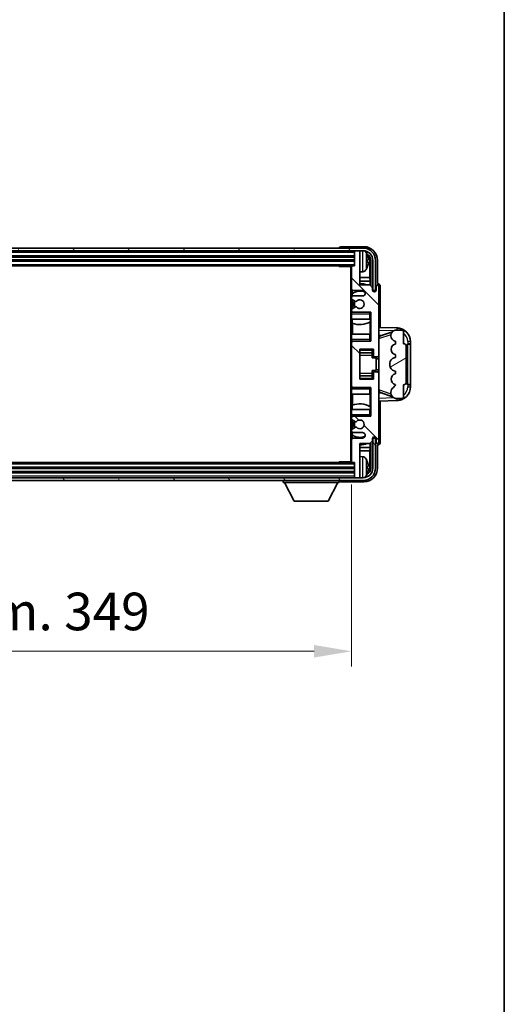
# Model space of a CAD drawing. Units: millimetres. Extents: x 0 to 11604, y 0 to 1546.
# Drawn here: x 3547 to 3724, y 825 to 1185 of the extents above; entities that cross this region are included whole.
import ezdxf

# ---------------------------------------------------------------- set-up
doc = ezdxf.new("R2010")
doc.units = ezdxf.units.MM
doc.header["$LTSCALE"] = 4
doc.layers.get('Defpoints').update_dxf_attribs({"lineweight": 25})
for name, color, linetype, lineweight in [('Border (ISO)', 7, 'Continuous', 35), ('Dimension (ISO)', 7, 'Continuous', 18), ('Hatch (ISO)', 1, 'Continuous', 18), ('Visible (ISO)', 7, 'Continuous', 35), ('Visible Narrow (ISO)', 7, 'Continuous', 25)]:
    doc.layers.add(name, color=color, linetype=linetype, lineweight=lineweight)
doc.styles.add('Note Text (TK)', font='txt')
doc.dimstyles.new('Default - Method 1b (TK)', dxfattribs={"dimscale": 4, "dimtxt": 2.5, "dimasz": 2.5, "dimexe": 1, "dimexo": 1.5, "dimgap": 1, "dimtad": 1, "dimtoh": 1, "dimrnd": 1e-08, "dimdsep": 46, "dimtxsty": 'Note Text (TK)', "dimcen": 0.09, "dimdle": 5, "dimclrd": 100, "dimclre": 100, "dimclrt": 7, "dimadec": 1, "dimazin": 1, "dimtfac": 1, "dimtmove": 0, "dimatfit": 3, "dimfxl": 1, "dimtolj": 1, "dimlwd": -1, "dimlwe": -1, "dimarcsym": 0})

# ---------------------------------------------------------------- blocks, each defined once
blk = doc.blocks.new('図面枠 tk図枠')
at = {"layer": 'Border (ISO)'}
blk.add_line((405.5, 289), (405.5, 8), dxfattribs=at)
blk = doc.blocks.new('*D234')
at = {"layer": 'Defpoints', "color": 0}
for p in [(3319.65, 1023.58), (3668.65, 1023.58), (3668.65, 954.28)]:
    blk.add_point(p, dxfattribs=at)
at = {"layer": 'Dimension (ISO)', "color": 100}
for p, q in [((3319.65, 1015.33), (3319.65, 948.78)), ((3668.65, 1015.33), (3668.65, 948.78)), ((3333.4, 954.28), (3654.9, 954.28))]:
    blk.add_line(p, q, dxfattribs=at)
for points in [[(3333.4, 956.58), (3333.4, 951.99), (3319.65, 954.28)], [(3654.9, 956.58), (3654.9, 951.99), (3668.65, 954.28)]]:
    blk.add_solid(points, dxfattribs=at)
at = {"layer": 'Dimension (ISO)', "color": 7, "insert": (3389.81, 968.85), "char_height": 13.75, "attachment_point": 4, "style": 'Note Text (TK)'}
blk.add_mtext('\\A1;\\fＭＳ Ｐゴシック|b0|i0;\\H13.7500;有効寸法 / Max dim. 349', dxfattribs=at)

msp = doc.modelspace()

# ---------------------------------------------------------------- hatches: boundary and pattern name
at = {"layer": 'Hatch (ISO)'}
h = msp.add_hatch(dxfattribs=at)
h.set_pattern_fill('ANSI31', color=256, scale=139.7, angle=14.999978, style=0)
h.set_pattern_definition([(60, (1494.25, -44), (-15.12297, 8.73126), [])])
edge = h.paths.add_edge_path()
edge.add_ellipse((3672.8951, 1097.284), major_axis=(0, 3.5), ratio=1, start_angle=270, end_angle=360)
edge.add_line((3672.8951, 1100.784), (3671.3451, 1100.784))
edge.add_line((3671.3451, 1100.784), (3669.9451, 1100.784))
edge.add_line((3669.9451, 1100.784), (3318.3451, 1100.784))
edge.add_line((3318.3451, 1100.784), (3316.9451, 1100.784))
edge.add_line((3316.9451, 1100.784), (3315.3951, 1100.784))
edge.add_ellipse((3315.3951, 1097.284), major_axis=(-3.5, 0), ratio=1, start_angle=270, end_angle=360)
edge.add_line((3311.8951, 1097.284), (3311.8951, 1086.284))
edge.add_line((3311.8951, 1086.284), (3310.8951, 1086.284))
edge.add_line((3310.8951, 1086.284), (3310.8951, 1097.284))
edge.add_ellipse((3315.3951, 1097.284), major_axis=(0, 4.5), ratio=1, start_angle=0, end_angle=90, ccw=False)
edge.add_line((3315.3951, 1101.784), (3672.8951, 1101.784))
edge.add_ellipse((3672.8951, 1097.284), major_axis=(4.5, 0), ratio=1, start_angle=0, end_angle=90, ccw=False)
edge.add_line((3677.3951, 1097.284), (3677.3951, 1086.284))
edge.add_line((3677.3951, 1086.284), (3676.3951, 1086.284))
edge.add_line((3676.3951, 1086.284), (3676.3951, 1097.284))
h = msp.add_hatch(dxfattribs=at)
h.set_pattern_fill('ANSI31', color=256, scale=139.7, angle=90.00021, style=0)
h.set_pattern_definition([(135.0002, (1494.25, -44), (-12.34781, -12.3479), [])])
edge = h.paths.add_edge_path()
edge.add_line((3669.1451, 1034.284), (3672.6451, 1034.284))
edge.add_ellipse((3672.6451, 1033.284), major_axis=(0, 1), ratio=1, start_angle=180, end_angle=360, ccw=False)
edge.add_line((3672.6451, 1032.284), (3669.1451, 1032.284))
edge.add_ellipse((3669.1451, 1031.784), major_axis=(0, 0.5), ratio=1, start_angle=0, end_angle=90)
edge.add_line((3668.6451, 1031.784), (3668.6451, 1023.584))
edge.add_ellipse((3668.9451, 1023.584), major_axis=(-0.3, 0), ratio=1, start_angle=0, end_angle=90)
edge.add_line((3668.9451, 1023.284), (3669.6451, 1023.284))
edge.add_line((3669.6451, 1023.284), (3669.6451, 1018.084))
edge.add_ellipse((3669.9451, 1018.084), major_axis=(-0.3, 0), ratio=1, start_angle=0, end_angle=90)
edge.add_line((3669.9451, 1017.784), (3671.3451, 1017.784))
edge.add_ellipse((3671.3451, 1018.084), major_axis=(0, -0.3), ratio=1, start_angle=0, end_angle=90)
edge.add_line((3671.6451, 1018.084), (3671.6451, 1030.284))
edge.add_line((3671.6451, 1030.284), (3675.2951, 1030.284))
edge.add_line((3675.2951, 1030.284), (3676.2951, 1031.284))
edge.add_line((3676.2951, 1031.284), (3676.2951, 1032.184))
edge.add_ellipse((3676.9701, 1032.1043), major_axis=(-0.675, 0.0797), ratio=1, start_angle=193.465843, end_angle=360, ccw=False)
edge.add_line((3677.6451, 1032.184), (3677.6451, 1030.784))
edge.add_ellipse((3678.1451, 1030.784), major_axis=(-0.5, 0), ratio=1, start_angle=0, end_angle=180)
edge.add_line((3678.6451, 1030.784), (3678.6451, 1056.034))
edge.add_ellipse((3678.1451, 1056.034), major_axis=(0.5, 0), ratio=1, start_angle=0, end_angle=90)
edge.add_line((3678.1451, 1056.534), (3676.9451, 1056.534))
edge.add_ellipse((3676.9451, 1056.234), major_axis=(0, 0.3), ratio=1, start_angle=0, end_angle=90)
edge.add_line((3676.6451, 1056.234), (3676.6451, 1053.784))
edge.add_line((3676.6451, 1053.784), (3671.6451, 1053.784))
edge.add_line((3671.6451, 1053.784), (3671.6451, 1064.784))
edge.add_line((3671.6451, 1064.784), (3676.6451, 1064.784))
edge.add_line((3676.6451, 1064.784), (3676.6451, 1062.334))
edge.add_ellipse((3676.9451, 1062.334), major_axis=(-0.3, 0), ratio=1, start_angle=0, end_angle=90)
edge.add_line((3676.9451, 1062.034), (3678.1451, 1062.034))
edge.add_ellipse((3678.1451, 1062.534), major_axis=(0, -0.5), ratio=1, start_angle=0, end_angle=90)
edge.add_line((3678.6451, 1062.534), (3678.6451, 1087.784))
edge.add_ellipse((3678.1451, 1087.784), major_axis=(0.5, 0), ratio=1, start_angle=0, end_angle=180)
edge.add_line((3677.6451, 1087.784), (3677.6451, 1086.384))
edge.add_ellipse((3676.9701, 1086.4637), major_axis=(0.675, -0.0797), ratio=1, start_angle=193.465843, end_angle=360, ccw=False)
edge.add_line((3676.2951, 1086.384), (3676.2951, 1087.284))
edge.add_line((3676.2951, 1087.284), (3675.2951, 1088.284))
edge.add_line((3675.2951, 1088.284), (3671.6451, 1088.284))
edge.add_line((3671.6451, 1088.284), (3671.6451, 1100.484))
edge.add_ellipse((3671.3451, 1100.484), major_axis=(0.3, 0), ratio=1, start_angle=0, end_angle=90)
edge.add_line((3671.3451, 1100.784), (3669.9451, 1100.784))
edge.add_ellipse((3669.9451, 1100.484), major_axis=(0, 0.3), ratio=1, start_angle=0, end_angle=90)
edge.add_line((3669.6451, 1100.484), (3669.6451, 1095.284))
edge.add_line((3669.6451, 1095.284), (3668.9451, 1095.284))
edge.add_ellipse((3668.9451, 1094.984), major_axis=(0, 0.3), ratio=1, start_angle=0, end_angle=90)
edge.add_line((3668.6451, 1094.984), (3668.6451, 1086.784))
edge.add_ellipse((3669.1451, 1086.784), major_axis=(-0.5, 0), ratio=1, start_angle=0, end_angle=90)
edge.add_line((3669.1451, 1086.284), (3672.6451, 1086.284))
edge.add_ellipse((3672.6451, 1085.284), major_axis=(0, 1), ratio=1, start_angle=180, end_angle=360, ccw=False)
edge.add_line((3672.6451, 1084.284), (3669.1451, 1084.284))
edge.add_ellipse((3669.1451, 1083.784), major_axis=(0, 0.5), ratio=1, start_angle=0, end_angle=90)
edge.add_line((3668.6451, 1083.784), (3668.6451, 1083.2738))
edge.add_ellipse((3668.9451, 1083.2738), major_axis=(-0.3, 0), ratio=1, start_angle=0, end_angle=60)
edge.add_line((3668.7951, 1083.014), (3670.0683, 1082.2789))
edge.add_ellipse((3670.2183, 1082.5387), major_axis=(-0.15, -0.2598), ratio=1, start_angle=0, end_angle=78.671012)
edge.add_ellipse((3671.6451, 1081.284), major_axis=(-1.2015, 1.0566), ratio=1, start_angle=82.662386, end_angle=360, ccw=False)
edge.add_ellipse((3670.2184, 1080.0292), major_axis=(0.2253, 0.1981), ratio=1, start_angle=0, end_angle=77.981127)
edge.add_line((3670.0715, 1080.2907), (3668.7982, 1079.5758))
edge.add_ellipse((3668.9451, 1079.3142), major_axis=(-0.1469, 0.2616), ratio=1, start_angle=0, end_angle=60.685474)
edge.add_line((3668.6451, 1079.3142), (3668.6451, 1078.784))
edge.add_ellipse((3669.1451, 1078.784), major_axis=(-0.5, 0), ratio=1, start_angle=0, end_angle=90)
edge.add_line((3669.1451, 1078.284), (3675.6451, 1078.284))
edge.add_line((3675.6451, 1078.284), (3675.6451, 1067.784))
edge.add_line((3675.6451, 1067.784), (3669.1451, 1067.784))
edge.add_ellipse((3669.1451, 1067.284), major_axis=(0, 0.5), ratio=1, start_angle=0, end_angle=90)
edge.add_line((3668.6451, 1067.284), (3668.6451, 1051.284))
edge.add_ellipse((3669.1451, 1051.284), major_axis=(-0.5, 0), ratio=1, start_angle=0, end_angle=90)
edge.add_line((3669.1451, 1050.784), (3675.6451, 1050.784))
edge.add_line((3675.6451, 1050.784), (3675.6451, 1040.284))
edge.add_line((3675.6451, 1040.284), (3669.1451, 1040.284))
edge.add_ellipse((3669.1451, 1039.784), major_axis=(0, 0.5), ratio=1, start_angle=0, end_angle=90)
edge.add_line((3668.6451, 1039.784), (3668.6451, 1039.2538))
edge.add_ellipse((3668.9451, 1039.2538), major_axis=(-0.3, 0), ratio=1, start_angle=0, end_angle=60.685474)
edge.add_line((3668.7982, 1038.9922), (3670.0715, 1038.2773))
edge.add_ellipse((3670.2184, 1038.5388), major_axis=(-0.1469, -0.2616), ratio=1, start_angle=0, end_angle=77.981127)
edge.add_ellipse((3671.6451, 1037.284), major_axis=(-1.2014, 1.0567), ratio=1, start_angle=82.662386, end_angle=360, ccw=False)
edge.add_ellipse((3670.2183, 1036.0293), major_axis=(0.2253, 0.1981), ratio=1, start_angle=0, end_angle=78.671012)
edge.add_line((3670.0683, 1036.2891), (3668.7951, 1035.554))
edge.add_ellipse((3668.9451, 1035.2942), major_axis=(-0.15, 0.2598), ratio=1, start_angle=0, end_angle=60)
edge.add_line((3668.6451, 1035.2942), (3668.6451, 1034.784))
edge.add_ellipse((3669.1451, 1034.784), major_axis=(-0.5, 0), ratio=1, start_angle=0, end_angle=90)
h = msp.add_hatch(dxfattribs=at)
h.set_pattern_fill('ANSI31', color=256, scale=139.7, angle=-14.999978, style=0)
h.set_pattern_definition([(30, (1494.25, -44), (-8.73126, 15.12297), [])])
edge = h.paths.add_edge_path()
edge.add_ellipse((3687.6451, 1065.809), major_axis=(1, 0), ratio=1, start_angle=0, end_angle=90)
edge.add_line((3687.6451, 1066.809), (3687.6451, 1071.284))
edge.add_ellipse((3687.1451, 1071.284), major_axis=(0.5, 0), ratio=1, start_angle=0, end_angle=90)
edge.add_line((3687.1451, 1071.784), (3684.6451, 1071.784))
edge.add_line((3684.6451, 1071.784), (3684.56, 1071.7627))
edge.add_ellipse((3685.0451, 1069.8224), major_axis=(-0.4851, 1.9403), ratio=1, start_angle=0, end_angle=75.963757)
edge.add_line((3683.0451, 1069.8224), (3683.0451, 1069.6456))
edge.add_ellipse((3685.0451, 1069.6456), major_axis=(-2, 0), ratio=1, start_angle=0, end_angle=75.963757)
edge.add_line((3684.56, 1067.7053), (3684.6451, 1067.684))
edge.add_line((3684.6451, 1067.684), (3684.6451, 1066.684))
edge.add_line((3684.6451, 1066.684), (3684.6062, 1066.6743))
edge.add_ellipse((3685.0913, 1064.734), major_axis=(-0.4851, 1.9403), ratio=1, start_angle=0, end_angle=151.927513)
edge.add_line((3684.6062, 1062.7937), (3684.6451, 1062.784))
edge.add_line((3684.6451, 1062.784), (3684.6451, 1061.784))
edge.add_line((3684.6451, 1061.784), (3684.16, 1061.6627))
edge.add_ellipse((3684.6451, 1059.7224), major_axis=(-0.4851, 1.9403), ratio=1, start_angle=0, end_angle=75.963757)
edge.add_line((3682.6451, 1059.7224), (3682.6451, 1058.8456))
edge.add_ellipse((3684.6451, 1058.8456), major_axis=(-2, 0), ratio=1, start_angle=0, end_angle=75.963757)
edge.add_line((3684.16, 1056.9053), (3684.6451, 1056.784))
edge.add_line((3684.6451, 1056.784), (3684.6451, 1055.784))
edge.add_line((3684.6451, 1055.784), (3684.6062, 1055.7743))
edge.add_ellipse((3685.0913, 1053.834), major_axis=(-0.4851, 1.9403), ratio=1, start_angle=0, end_angle=151.927513)
edge.add_line((3684.6062, 1051.8937), (3684.6451, 1051.884))
edge.add_ellipse((3682.6951, 1052.3286), major_axis=(1.95, -0.4446), ratio=1, start_angle=318.82231, end_angle=360, ccw=False)
edge.add_ellipse((3685.0451, 1049.0916), major_axis=(-1.175, 1.6185), ratio=1, start_angle=0, end_angle=54.020827)
edge.add_line((3683.0451, 1049.0916), (3683.0451, 1048.7614))
edge.add_ellipse((3685.0451, 1048.7614), major_axis=(-2, 0), ratio=1, start_angle=0, end_angle=71.029592)
edge.add_line((3684.3949, 1046.87), (3684.6451, 1046.784))
edge.add_line((3684.6451, 1046.784), (3687.1451, 1046.784))
edge.add_ellipse((3687.1451, 1047.284), major_axis=(0, -0.5), ratio=1, start_angle=0, end_angle=90)
edge.add_line((3687.6451, 1047.284), (3687.6451, 1051.759))
edge.add_ellipse((3687.6451, 1052.759), major_axis=(0, -1), ratio=1, start_angle=0, end_angle=90)
edge.add_line((3688.6451, 1052.759), (3688.6451, 1065.809))
h = msp.add_hatch(dxfattribs=at)
h.set_pattern_fill('ANSI31', color=256, scale=139.7, angle=75.000175, style=0)
h.set_pattern_definition([(120.0002, (1494.25, -44), (-15.12294, -8.7313), [])])
edge = h.paths.add_edge_path()
edge.add_ellipse((3315.3951, 1021.284), major_axis=(0, -3.5), ratio=1, start_angle=270, end_angle=360)
edge.add_line((3315.3951, 1017.784), (3316.9451, 1017.784))
edge.add_line((3316.9451, 1017.784), (3318.3451, 1017.784))
edge.add_line((3318.3451, 1017.784), (3669.9451, 1017.784))
edge.add_line((3669.9451, 1017.784), (3671.3451, 1017.784))
edge.add_line((3671.3451, 1017.784), (3672.8951, 1017.784))
edge.add_ellipse((3672.8951, 1021.284), major_axis=(3.5, 0), ratio=1, start_angle=270, end_angle=360)
edge.add_line((3676.3951, 1021.284), (3676.3951, 1032.284))
edge.add_line((3676.3951, 1032.284), (3677.3951, 1032.284))
edge.add_line((3677.3951, 1032.284), (3677.3951, 1021.284))
edge.add_ellipse((3672.8951, 1021.284), major_axis=(0, -4.5), ratio=1, start_angle=0, end_angle=90, ccw=False)
edge.add_line((3672.8951, 1016.784), (3315.3951, 1016.784))
edge.add_ellipse((3315.3951, 1021.284), major_axis=(-4.5, 0), ratio=1, start_angle=0, end_angle=90, ccw=False)
edge.add_line((3310.8951, 1021.284), (3310.8951, 1032.284))
edge.add_line((3310.8951, 1032.284), (3311.8951, 1032.284))
edge.add_line((3311.8951, 1032.284), (3311.8951, 1021.284))

# ---------------------------------------------------------------- linework, layer by layer
at = {"layer": 'Visible (ISO)'}
for p, q in [((3673.1481, 1102.284), (3664.6448, 1102.284)), ((3672.8951, 1101.784), (3315.3951, 1101.784)), ((3315.3951, 1100.784), (3672.8951, 1100.784)), ((3318.6451, 1098.784), (3669.6451, 1098.784)), ((3664.1451, 1101.7843), (3664.1451, 1101.784)), ((3669.6451, 1100.784), (3669.6451, 1100.484)), ((3669.6451, 1100.484), (3669.6451, 1095.284)), ((3671.3451, 1100.784), (3669.9451, 1100.784)), ((3671.6451, 1100.784), (3671.6451, 1100.484)), ((3671.6451, 1088.284), (3671.6451, 1100.484)), ((3318.6451, 1097.284), (3669.6451, 1097.284)), ((3319.3451, 1095.284), (3668.9451, 1095.284)), ((3663.8245, 1095.284), (3664.0746, 1095.034)), ((3664.0746, 1095.284), (3664.0746, 1095.034)), ((3668.6493, 1095.034), (3664.0746, 1095.034)), ((3668.3951, 1095.034), (3668.3951, 1023.534)), ((3668.6451, 1094.984), (3668.6451, 1095.034)), ((3668.6451, 1094.984), (3668.6451, 1086.784)), ((3669.6451, 1095.284), (3668.9451, 1095.284)), ((3674.3591, 1096.7517), (3674.3591, 1097.3163)), ((3675.2943, 1091.0052), (3675.2943, 1096.9348)), ((3675.6435, 1097.284), (3675.6435, 1087.9355)), ((3676.3951, 1097.284), (3676.3951, 1086.284)), ((3677.3951, 1086.284), (3677.3951, 1097.284)), ((3678.1451, 1088.784), (3678.1451, 1097.287)), ((3672.704, 1093.1266), (3671.6451, 1093.034)), ((3675.2943, 1091.0052), (3671.6451, 1091.0052)), ((3675.4689, 1089.7242), (3671.6451, 1089.7242)), ((3675.2951, 1088.284), (3671.6451, 1088.284)), ((3675.4689, 1089.7242), (3675.2943, 1091.0052)), ((3676.2951, 1087.284), (3675.2951, 1088.284)), ((3675.4689, 1088.1101), (3675.4689, 1089.7242)), ((3677.6451, 1087.784), (3677.6451, 1086.384)), ((3678.1457, 1088.784), (3678.1451, 1088.784)), ((3678.6451, 1062.534), (3678.6451, 1087.784)), ((3679.1451, 1072.7665), (3679.1451, 1087.7846)), ((3668.6451, 1083.784), (3668.6451, 1086.784)), ((3668.8197, 1085.1023), (3668.8197, 1084.1636)), ((3668.8895, 1086.3542), (3668.8895, 1085.153)), ((3669.1451, 1086.284), (3672.6451, 1086.284)), ((3672.6451, 1084.284), (3669.1451, 1084.284)), ((3676.2951, 1086.384), (3676.2951, 1087.284)), ((3676.3951, 1086.284), (3677.3951, 1086.284)), ((3668.6451, 1083.784), (3668.6451, 1083.2738)), ((3668.6451, 1079.3142), (3668.6451, 1083.2738)), ((3668.7951, 1083.014), (3670.0683, 1082.2789)), ((3668.8197, 1082.9998), (3668.8197, 1079.5878)), ((3668.6451, 1079.3142), (3668.6451, 1078.784)), ((3668.6451, 1078.284), (3668.6451, 1078.784)), ((3669.1451, 1078.284), (3668.6451, 1078.284)), ((3668.6451, 1077.784), (3668.6451, 1078.284)), ((3668.6451, 1077.784), (3668.6451, 1075.784)), ((3670.0715, 1080.2907), (3668.7982, 1079.5758)), ((3668.8197, 1078.4044), (3668.8197, 1078.284)), ((3669.1451, 1078.284), (3675.6451, 1078.284)), ((3675.1451, 1077.784), (3675.6451, 1078.284)), ((3675.6451, 1078.284), (3675.6451, 1067.784)), ((3668.6451, 1075.784), (3675.1451, 1075.784)), ((3668.6451, 1070.284), (3668.6451, 1075.784)), ((3668.8895, 1075.784), (3668.8895, 1074.3086)), ((3668.9943, 1074.2681), (3668.9943, 1070.284)), ((3675.6451, 1075.784), (3675.1451, 1075.784)), ((3675.4683, 1070.284), (3675.4683, 1074.8317)), ((3675.5731, 1074.8949), (3675.5731, 1075.784)), ((3675.6429, 1075.784), (3675.6429, 1070.284)), ((3675.1451, 1070.284), (3668.6451, 1070.284)), ((3668.6451, 1070.284), (3668.6451, 1068.284)), ((3675.1451, 1070.284), (3675.6451, 1070.284)), ((3685.3196, 1072.5509), (3678.6451, 1072.784)), ((3678.6451, 1069.784), (3679.5229, 1069.7533)), ((3679.2206, 1069.649), (3683.5402, 1071.1398)), ((3683.0451, 1069.8224), (3683.0451, 1069.6456)), ((3684.6451, 1071.784), (3684.56, 1071.7627)), ((3687.1451, 1071.784), (3684.6451, 1071.784)), ((3687.6451, 1066.809), (3687.6451, 1071.284)), ((3668.6451, 1067.784), (3668.6451, 1068.284)), ((3668.6451, 1067.784), (3669.1451, 1067.784)), ((3668.6451, 1067.284), (3668.6451, 1067.784)), ((3668.6451, 1067.284), (3668.6451, 1051.284)), ((3668.8197, 1067.784), (3668.8197, 1067.6636)), ((3675.6451, 1067.784), (3669.1451, 1067.784)), ((3675.1451, 1068.284), (3675.6451, 1067.784)), ((3684.56, 1067.7053), (3684.6451, 1067.684)), ((3684.6451, 1066.684), (3684.6062, 1066.6743)), ((3684.6451, 1067.684), (3684.6451, 1066.684)), ((3689.1451, 1066.784), (3689.18, 1066.784)), ((3689.1451, 1051.784), (3689.1451, 1066.784)), ((3689.1451, 1066.684), (3690.1451, 1066.684)), ((3690.1451, 1066.784), (3689.18, 1066.784)), ((3690.1451, 1066.784), (3690.1451, 1067.554)), ((3690.1451, 1066.684), (3690.1451, 1066.784)), ((3690.1451, 1051.884), (3690.1451, 1066.684)), ((3671.6451, 1053.784), (3671.6451, 1064.784)), ((3671.6451, 1064.784), (3676.6451, 1064.784)), ((3671.6451, 1063.483), (3676.1451, 1063.483)), ((3676.1451, 1064.784), (3676.1451, 1064.4331)), ((3676.1451, 1064.4331), (3676.1451, 1063.483)), ((3676.1451, 1063.4201), (3676.1451, 1063.483)), ((3676.1451, 1062.5519), (3676.1451, 1063.4201)), ((3676.1451, 1061.584), (3676.1451, 1062.5519)), ((3676.6451, 1064.784), (3676.6451, 1062.334)), ((3678.6451, 1056.034), (3678.6451, 1062.534)), ((3684.6062, 1062.7937), (3684.6451, 1062.784)), ((3684.6451, 1062.784), (3684.6451, 1061.784)), ((3688.6451, 1052.759), (3688.6451, 1065.809)), ((3676.1451, 1061.584), (3677.6451, 1061.584)), ((3676.9451, 1062.034), (3678.1451, 1062.034)), ((3677.6451, 1056.984), (3677.6451, 1061.584)), ((3678.6451, 1061.284), (3677.6451, 1061.284)), ((3682.6451, 1059.7224), (3682.6451, 1058.8456)), ((3684.6451, 1061.784), (3684.16, 1061.6627)), ((3676.1451, 1056.984), (3677.6451, 1056.984)), ((3676.1451, 1056.0161), (3676.1451, 1056.984)), ((3676.1451, 1055.1479), (3676.1451, 1056.0161)), ((3676.6451, 1056.234), (3676.6451, 1053.784)), ((3678.1451, 1056.534), (3676.9451, 1056.534)), ((3678.6451, 1057.284), (3677.6451, 1057.284)), ((3678.6451, 1030.784), (3678.6451, 1056.034)), ((3684.16, 1056.9053), (3684.6451, 1056.784)), ((3684.6451, 1055.784), (3684.6062, 1055.7743)), ((3684.6451, 1056.784), (3684.6451, 1055.784)), ((3671.6451, 1055.085), (3676.1451, 1055.085)), ((3676.6451, 1053.784), (3671.6451, 1053.784)), ((3676.1451, 1055.085), (3676.1451, 1055.1479)), ((3676.1451, 1055.085), (3676.1451, 1054.1349)), ((3676.1451, 1054.1349), (3676.1451, 1053.784)), ((3684.6062, 1051.8937), (3684.6451, 1051.884)), ((3687.6451, 1047.284), (3687.6451, 1051.759)), ((3690.1451, 1051.884), (3689.1451, 1051.884)), ((3689.18, 1051.784), (3689.1451, 1051.784)), ((3689.18, 1051.784), (3690.1451, 1051.784)), ((3690.1451, 1051.784), (3690.1451, 1051.884)), ((3690.1451, 1051.014), (3690.1451, 1051.784)), ((3668.6451, 1050.784), (3668.6451, 1051.284)), ((3669.1451, 1050.784), (3668.6451, 1050.784)), ((3668.6451, 1050.284), (3668.6451, 1050.784)), ((3668.6451, 1050.284), (3668.6451, 1048.284)), ((3668.6451, 1048.284), (3675.1451, 1048.284)), ((3668.6451, 1042.784), (3668.6451, 1048.284)), ((3668.8197, 1050.9044), (3668.8197, 1050.784)), ((3668.9943, 1048.284), (3668.9943, 1044.2999)), ((3669.1451, 1050.784), (3675.6451, 1050.784)), ((3675.1451, 1050.284), (3675.6451, 1050.784)), ((3675.6451, 1048.284), (3675.1451, 1048.284)), ((3675.4683, 1043.7363), (3675.4683, 1048.284)), ((3675.6429, 1048.284), (3675.6429, 1042.784)), ((3675.6451, 1050.784), (3675.6451, 1040.284)), ((3679.5229, 1048.8147), (3678.6451, 1048.784)), ((3683.5605, 1047.4212), (3679.2206, 1048.919)), ((3683.0451, 1049.0916), (3683.0451, 1048.7614)), ((3678.6451, 1045.784), (3685.3196, 1046.0171)), ((3679.1451, 1030.7834), (3679.1451, 1045.8015)), ((3684.3949, 1046.87), (3684.6451, 1046.784)), ((3684.6451, 1046.784), (3687.1451, 1046.784)), ((3675.1451, 1042.784), (3668.6451, 1042.784)), ((3668.6451, 1042.784), (3668.6451, 1040.784)), ((3668.8895, 1044.2595), (3668.8895, 1042.784)), ((3675.1451, 1042.784), (3675.6451, 1042.784)), ((3675.5731, 1042.784), (3675.5731, 1043.6731)), ((3668.6451, 1040.284), (3668.6451, 1040.784)), ((3668.6451, 1040.284), (3669.1451, 1040.284)), ((3668.6451, 1039.784), (3668.6451, 1040.284)), ((3668.6451, 1039.784), (3668.6451, 1039.2538)), ((3668.6451, 1035.2942), (3668.6451, 1039.2538)), ((3668.7982, 1038.9922), (3670.0715, 1038.2773)), ((3668.8197, 1040.284), (3668.8197, 1040.1636)), ((3668.8197, 1038.9802), (3668.8197, 1035.5682)), ((3675.6451, 1040.284), (3669.1451, 1040.284)), ((3675.1451, 1040.784), (3675.6451, 1040.284)), ((3668.6451, 1035.2942), (3668.6451, 1034.784)), ((3668.6451, 1031.784), (3668.6451, 1034.784)), ((3670.0683, 1036.2891), (3668.7951, 1035.554)), ((3668.8197, 1034.4044), (3668.8197, 1033.4657)), ((3669.1451, 1034.284), (3672.6451, 1034.284)), ((3668.6451, 1031.784), (3668.6451, 1023.584)), ((3668.8895, 1033.415), (3668.8895, 1032.2138)), ((3672.6451, 1032.284), (3669.1451, 1032.284)), ((3671.6451, 1018.084), (3671.6451, 1030.284)), ((3671.6451, 1030.284), (3675.2951, 1030.284)), ((3675.2951, 1030.284), (3676.2951, 1031.284)), ((3675.4689, 1028.8438), (3675.4689, 1030.4579)), ((3675.6435, 1030.6325), (3675.6435, 1021.284)), ((3676.2951, 1031.284), (3676.2951, 1032.184)), ((3677.3951, 1032.284), (3676.3951, 1032.284)), ((3676.3951, 1032.284), (3676.3951, 1021.284)), ((3677.3951, 1021.284), (3677.3951, 1032.284)), ((3677.6451, 1032.184), (3677.6451, 1030.784)), ((3671.6451, 1028.8438), (3675.4689, 1028.8438)), ((3671.6451, 1027.5628), (3675.2943, 1027.5628)), ((3675.4689, 1028.8438), (3675.2943, 1027.5628)), ((3675.2943, 1021.6332), (3675.2943, 1027.5628)), ((3678.1451, 1021.281), (3678.1451, 1029.784)), ((3678.1451, 1029.784), (3678.1457, 1029.784)), ((3668.9451, 1023.284), (3319.3451, 1023.284)), ((3663.8245, 1023.284), (3664.0746, 1023.534)), ((3664.0746, 1023.534), (3664.0746, 1023.284)), ((3668.6493, 1023.534), (3664.0746, 1023.534)), ((3668.6451, 1023.534), (3668.6451, 1023.584)), ((3668.9451, 1023.284), (3669.6451, 1023.284)), ((3669.6451, 1023.284), (3669.6451, 1018.084)), ((3672.704, 1025.4414), (3671.6451, 1025.534)), ((3669.6451, 1021.284), (3318.6451, 1021.284)), ((3669.6451, 1019.784), (3318.6451, 1019.784)), ((3674.3591, 1021.2517), (3674.3591, 1021.8163)), ((3672.8951, 1017.784), (3315.3951, 1017.784)), ((3315.3951, 1016.784), (3672.8951, 1016.784)), ((3643.5451, 1016.784), (3643.5451, 1016.084)), ((3643.5451, 1016.084), (3664.1451, 1016.084)), ((3647.5951, 1009.184), (3644.0451, 1016.084)), ((3660.0951, 1009.184), (3663.6451, 1016.084)), ((3664.1451, 1016.784), (3664.1451, 1016.084)), ((3664.6448, 1016.284), (3673.1481, 1016.284)), ((3669.6451, 1018.084), (3669.6451, 1017.784)), ((3669.9451, 1017.784), (3671.3451, 1017.784)), ((3671.6451, 1018.084), (3671.6451, 1017.784)), ((3647.5951, 1009.184), (3660.0951, 1009.184))]:
    msp.add_line(p, q, dxfattribs=at)
for centre, radius, start, end in [((3669.9451, 1100.484), 0.3, 90, 180), ((3671.3451, 1100.484), 0.3, 0, 90), ((3672.8951, 1097.284), 4.5, 0, 90), ((3672.8951, 1097.284), 3.5, 0, 90), ((3672.5646, 1099.3474), 1.6, 28.172734, 61.84933), ((3668.2451, 1097.034), 6.5, 20.039607, 28.172734), ((3674.2345, 1099.2187), 0.1246, 1.814826, 20.039607), ((3668.9451, 1094.984), 0.3, 90, 180), ((3672.5646, 1094.7206), 1.6, 275, 331.827266), ((3668.2451, 1097.034), 6.5, 331.827266, 339.960393), ((3674.2345, 1094.8493), 0.1246, 339.960393, 358.185174), ((3671.6451, 1081.284), 7.5, 68.96053, 90), ((3678.1451, 1087.784), 0.5, 0, 180), ((3669.1451, 1086.784), 0.5, 180, 270), ((3669.1451, 1083.784), 0.5, 90, 180), ((3671.6451, 1081.284), 4.75, 65.863751, 126.499819), ((3672.6451, 1085.284), 1, 270, 90), ((3676.9701, 1086.4637), 0.6797, 186.732921, 353.267079), ((3668.9451, 1083.2738), 0.3, 180, 240), ((3671.6451, 1081.284), 2.25, 148.134623, 211.750824), ((3671.6451, 1081.284), 2, 147.901352, 212.055581), ((3670.2183, 1082.5387), 0.3, 240, 318.671012), ((3671.6451, 1081.284), 1.6, 221.333399, 138.671012), ((3668.9451, 1079.3142), 0.3, 119.314526, 180), ((3669.1451, 1078.784), 0.5, 180, 270), ((3670.2184, 1080.0292), 0.3, 41.333399, 119.314526), ((3671.6451, 1081.284), 7.5, 248.444194, 301.583236), ((3685.0451, 1069.8224), 2, 104.036243, 180), ((3685.1451, 1067.554), 5, 0, 88), ((3687.1451, 1071.284), 0.5, 0, 90), ((3669.1451, 1067.284), 0.5, 90, 180), ((3685.0451, 1069.6456), 2, 180, 255.963757), ((3685.0913, 1064.734), 2, 104.036243, 255.963757), ((3687.6451, 1065.809), 1, 0, 90), ((3678.1451, 1062.534), 0.5, 270, 0), ((3676.9451, 1062.334), 0.3, 180, 270), ((3684.6451, 1059.7224), 2, 104.036243, 180), ((3676.9451, 1056.234), 0.3, 90, 180), ((3678.1451, 1056.034), 0.5, 0, 90), ((3684.6451, 1058.8456), 2, 180, 255.963757), ((3685.0913, 1053.834), 2, 104.036243, 255.963757), ((3682.6951, 1052.3286), 2, 305.979173, 347.156863), ((3687.6451, 1052.759), 1, 270, 0), ((3669.1451, 1051.284), 0.5, 180, 270), ((3685.0451, 1049.0916), 2, 125.979173, 180), ((3685.0451, 1048.7614), 2, 180, 251.029592), ((3685.1451, 1051.014), 5, 272, 0), ((3671.6451, 1037.284), 7.5, 58.416764, 111.555806), ((3687.1451, 1047.284), 0.5, 270, 0), ((3669.1451, 1039.784), 0.5, 90, 180), ((3668.9451, 1039.2538), 0.3, 180, 240.685474), ((3671.6451, 1037.284), 2.25, 148.249176, 211.865377), ((3671.6451, 1037.284), 2, 147.944419, 212.098648), ((3670.2184, 1038.5388), 0.3, 240.685474, 318.666601), ((3671.6451, 1037.284), 1.6, 221.328988, 138.666601), ((3668.9451, 1035.2942), 0.3, 120, 180), ((3669.1451, 1034.784), 0.5, 180, 270), ((3670.2183, 1036.0293), 0.3, 41.328988, 120), ((3672.6451, 1033.284), 1, 270, 90), ((3669.1451, 1031.784), 0.5, 90, 180), ((3671.6451, 1037.284), 4.75, 233.500181, 294.136249), ((3671.6451, 1037.284), 7.5, 270, 291.03947), ((3676.9701, 1032.1043), 0.6797, 6.732921, 173.267079), ((3678.1451, 1030.784), 0.5, 180, 0), ((3668.9451, 1023.584), 0.3, 180, 270), ((3672.5646, 1023.8474), 1.6, 28.172734, 85), ((3668.2451, 1021.534), 6.5, 20.039607, 28.172734), ((3674.2345, 1023.7187), 0.1246, 1.814826, 20.039607), ((3672.8951, 1021.284), 4.5, 270, 0), ((3672.8951, 1021.284), 3.5, 270, 0), ((3668.2451, 1021.534), 6.5, 331.827266, 339.960393), ((3674.2345, 1019.3493), 0.1246, 339.960393, 358.185174), ((3669.9451, 1018.084), 0.3, 180, 270), ((3671.3451, 1018.084), 0.3, 270, 0), ((3672.5646, 1019.2206), 1.6, 298.15067, 331.827266)]:
    msp.add_arc(centre, radius, start, end, dxfattribs=at)
for centre, major_axis, ratio, start_param, end_param in [((3664.6454, 1101.7837), (-0.354, 0.354), 0.99878277, 5.49839613, 7.06797448), ((3673.142, 1097.281), (3.5398, 3.5398), 0.99878277, 5.49839613, 7.06797448), ((3673.142, 1097.281), (1.7699, 1.7699), 0.99878277, 5.49839613, 6.61101961), ((3668.2573, 1097.0268), (-3.2829, -5.6083), 0.99488747, 2.20774935, 2.44673364), ((3672.7928, 1096.9317), (1.7699, 1.7699), 0.99878277, 5.49839613, 6.31586897), ((3668.2573, 1096.8944), (6.4737, 0.5671), 0.05101764, 5.93460274, 6.17358703), ((3668.2573, 1097.1736), (6.4737, -0.5671), 0.05101764, 0.10959827, 0.34858257), ((3668.2573, 1097.0412), (3.2829, -5.6083), 0.99488747, 0.69485901, 0.93384331), ((3678.1445, 1087.7834), (0.708, 0.708), 0.99878277, 5.49839613, 7.06797448), ((3679.6451, 1068.7376), (-0.844, 0.6015), 0.89174475, 5.71699644, 6.84937417), ((3679.6451, 1049.8304), (-0.844, -0.6015), 0.89174475, 5.71699644, 6.84937417), ((3678.1445, 1030.7846), (0.708, -0.708), 0.99878277, 5.49839613, 7.06797448), ((3668.2573, 1021.5268), (-3.2829, -5.6083), 0.99488747, 2.20774935, 2.44673364), ((3673.142, 1021.287), (3.5398, -3.5398), 0.99878277, 5.49839613, 7.06797448), ((3673.142, 1021.287), (1.7699, -1.7699), 0.99878277, 5.955351, 7.06797448), ((3668.2573, 1021.3944), (6.4737, 0.5671), 0.05101764, 5.93460274, 6.17358703), ((3668.2573, 1021.6736), (6.4737, -0.5671), 0.05101764, 0.10959827, 0.34858257), ((3668.2573, 1021.5412), (3.2829, -5.6083), 0.99488747, 0.69485901, 0.93384331), ((3672.7928, 1021.6363), (1.7699, -1.7699), 0.99878277, 6.25050164, 7.06797448), ((3664.6454, 1016.7843), (-0.354, -0.354), 0.99878277, 5.49839613, 7.06797448)]:
    msp.add_ellipse(centre, major_axis=major_axis, ratio=ratio, start_param=start_param, end_param=end_param, dxfattribs=at)
for points, knots in [([(3674.6953, 1097.7367), (3674.6997, 1097.6953), (3674.7034, 1097.6516), (3674.708, 1097.5718), (3674.7089, 1097.5359), (3674.7083, 1097.48), (3674.7066, 1097.4563), (3674.7015, 1097.4303), (3674.6986, 1097.4239), (3674.6953, 1097.422)], [0, 0, 0, 0, 0.0125039067, 0.0125039067, 0.0250078135, 0.0250078135, 0.0375277995, 0.0375277995, 0.0466766392, 0.0466766392, 0.0466766392, 0.0466766392]), ([(3674.6953, 1096.646), (3674.6997, 1096.6435), (3674.7034, 1096.6327), (3674.708, 1096.5945), (3674.7089, 1096.567), (3674.7083, 1096.5052), (3674.7066, 1096.4666), (3674.7015, 1096.3946), (3674.6986, 1096.3625), (3674.6953, 1096.3313)], [0, 0, 0, 0, 0.0124997785, 0.0124997785, 0.0249995571, 0.0249995571, 0.0375236714, 0.0375236714, 0.0466766062, 0.0466766062, 0.0466766062, 0.0466766062]), ([(3685.3196, 1072.5509), (3685.3449, 1072.55), (3685.3702, 1072.549), (3685.5742, 1072.5387), (3685.752, 1072.5202), (3685.9868, 1072.483), (3686.0453, 1072.4726), (3686.3686, 1072.4095), (3686.6314, 1072.3358), (3687.1113, 1072.1574), (3687.3324, 1072.0567), (3687.693, 1071.8596), (3687.8388, 1071.7698), (3688.0828, 1071.602), (3688.1848, 1071.5258), (3688.3302, 1071.4088), (3688.3784, 1071.3683), (3688.4472, 1071.3086), (3688.4698, 1071.2885), (3688.5134, 1071.2493), (3688.5339, 1071.2305), (3688.5549, 1071.2109)], [0, 0, 0, 0, 0.007734348, 0.007734348, 0.062383961, 0.062383961, 0.080578005, 0.080578005, 0.16325619, 0.16325619, 0.235395077, 0.235395077, 0.286657754, 0.286657754, 0.325588593, 0.325588593, 0.34586157, 0.34586157, 0.356225213, 0.356225213, 0.366678878, 0.366678878, 0.366678878, 0.366678878]), ([(3688.5549, 1047.3571), (3688.5331, 1047.3368), (3688.5116, 1047.317), (3688.4666, 1047.2766), (3688.4436, 1047.2563), (3688.3734, 1047.1954), (3688.3247, 1047.1547), (3688.1774, 1047.0365), (3688.0743, 1046.9599), (3687.817, 1046.7838), (3687.6579, 1046.6873), (3687.265, 1046.4782), (3687.0248, 1046.3736), (3686.5479, 1046.2085), (3686.3093, 1046.1453), (3685.8217, 1046.0537), (3685.5698, 1046.0258), (3685.3196, 1046.0171)], [0, 0, 0, 0, 0.010324666, 0.010324666, 0.020594432, 0.020594432, 0.040813568, 0.040813568, 0.07993168, 0.07993168, 0.135515863, 0.135515863, 0.213475131, 0.213475131, 0.288233113, 0.288233113, 0.364668473, 0.364668473, 0.364668473, 0.364668473]), ([(3674.6953, 1022.2367), (3674.6997, 1022.1953), (3674.7034, 1022.1516), (3674.708, 1022.0718), (3674.7089, 1022.0359), (3674.7083, 1021.98), (3674.7066, 1021.9563), (3674.7015, 1021.9303), (3674.6986, 1021.9239), (3674.6953, 1021.922)], [0, 0, 0, 0, 0.0125039067, 0.0125039067, 0.0250078135, 0.0250078135, 0.0375277995, 0.0375277995, 0.0466766392, 0.0466766392, 0.0466766392, 0.0466766392]), ([(3674.6953, 1021.146), (3674.6997, 1021.1435), (3674.7034, 1021.1327), (3674.708, 1021.0945), (3674.7089, 1021.067), (3674.7083, 1021.0052), (3674.7066, 1020.9666), (3674.7015, 1020.8946), (3674.6986, 1020.8625), (3674.6953, 1020.8313)], [0, 0, 0, 0, 0.0124997785, 0.0124997785, 0.0249995571, 0.0249995571, 0.0375236714, 0.0375236714, 0.0466766062, 0.0466766062, 0.0466766062, 0.0466766062])]:
    msp.add_open_spline(points, degree=3, knots=knots, dxfattribs=at)
at = {"layer": 'Visible Narrow (ISO)'}
for p, q in [((3318.6451, 1100.284), (3669.6451, 1100.284)), ((3318.6451, 1099.084), (3669.6451, 1099.084)), ((3672.704, 1093.1266), (3672.704, 1100.784)), ((3673.975, 1100.1029), (3673.975, 1093.9651)), ((3674.3515, 1099.2436), (3674.3515, 1099.2614)), ((3318.6451, 1098.484), (3669.6451, 1098.484)), ((3318.6451, 1097.584), (3669.6451, 1097.584)), ((3318.6451, 1096.984), (3669.6451, 1096.984)), ((3318.6451, 1095.784), (3669.6451, 1095.784)), ((3674.3515, 1096.7534), (3674.3515, 1097.3146)), ((3675.6435, 1097.284), (3675.2943, 1096.9348)), ((3674.3515, 1094.8066), (3674.3515, 1094.8244)), ((3668.6451, 1077.784), (3675.1451, 1077.784)), ((3675.1451, 1077.784), (3675.1451, 1075.784)), ((3675.1451, 1070.284), (3675.1451, 1068.284)), ((3678.6451, 1071.7846), (3684.116, 1071.5936)), ((3678.6451, 1068.653), (3683.0778, 1070.1828)), ((3675.1451, 1068.284), (3668.6451, 1068.284)), ((3690.1451, 1067.554), (3689.18, 1067.554)), ((3689.18, 1067.554), (3689.18, 1066.784)), ((3671.6451, 1064.4331), (3676.1451, 1064.4331)), ((3671.6451, 1063.4201), (3676.1451, 1063.4201)), ((3671.6451, 1062.5519), (3676.1451, 1062.5519)), ((3671.6451, 1056.0161), (3676.1451, 1056.0161)), ((3671.6451, 1055.1479), (3676.1451, 1055.1479)), ((3671.6451, 1054.1349), (3676.1451, 1054.1349)), ((3689.18, 1051.784), (3689.18, 1051.014)), ((3668.6451, 1050.284), (3675.1451, 1050.284)), ((3675.1451, 1050.284), (3675.1451, 1048.284)), ((3683.081, 1048.3841), (3678.6451, 1049.915)), ((3689.18, 1051.014), (3690.1451, 1051.014)), ((3684.1448, 1046.9754), (3678.6451, 1046.7834)), ((3675.1451, 1042.784), (3675.1451, 1040.784)), ((3675.1451, 1040.784), (3668.6451, 1040.784)), ((3672.704, 1017.784), (3672.704, 1025.4414)), ((3673.975, 1024.6029), (3673.975, 1018.4651)), ((3674.3515, 1023.7436), (3674.3515, 1023.7614)), ((3669.6451, 1022.784), (3318.6451, 1022.784)), ((3669.6451, 1021.584), (3318.6451, 1021.584)), ((3669.6451, 1020.984), (3318.6451, 1020.984)), ((3669.6451, 1020.084), (3318.6451, 1020.084)), ((3669.6451, 1019.484), (3318.6451, 1019.484)), ((3674.3515, 1021.2534), (3674.3515, 1021.8146)), ((3674.3515, 1019.3066), (3674.3515, 1019.3244)), ((3675.2943, 1021.6332), (3675.6435, 1021.284)), ((3669.6451, 1018.284), (3318.6451, 1018.284))]:
    msp.add_line(p, q, dxfattribs=at)
for centre, start, end in [((3685.18, 1067.554), 0, 51.955368), ((3685.18, 1051.014), 308.044632, 0)]:
    msp.add_arc(centre, 4, start, end, dxfattribs=at)
for centre, major_axis, start_param, end_param in [((3685.2847, 1071.5515), (0.0349, 0.9994), 4.94836836, 6.28318531), ((3685.2847, 1047.0165), (0.0349, -0.9994), 0, 1.33481695)]:
    msp.add_ellipse(centre, major_axis=major_axis, ratio=0.03487826, start_param=start_param, end_param=end_param, dxfattribs=at)

# ---------------------------------------------------------------- block references
at = {"xscale": 5.5, "yscale": 5.5, "zscale": 5.5}
msp.add_blockref('図面枠 tk図枠', (1494.25, -44), dxfattribs=at)

# ---------------------------------------------------------------- dimensions: what is measured, and where the dimension line sits
at = {"layer": 'Dimension (ISO)', "color": 100}
dim = msp.add_linear_dim(base=(3668.6451, 954.284), p1=(3319.6451, 1023.584), p2=(3668.6451, 1023.584), text='\\fＭＳ Ｐゴシック|b0|i0;\\H13.7500;有効寸法 / Max dim. <>', dimstyle='Default - Method 1b (TK)', override={"dimscale": 0, "dimtxt": 13.75, "dimasz": 13.75, "dimexe": 5.5, "dimexo": 8.25, "dimgap": 5.5, "dimtoh": 0, "dimdec": 2, "dimcen": 0.495, "dimtol": 0, "dimlim": 0, "dimtp": 0, "dimtm": 0, "dimtdec": 2, "dimtix": 0, "dimtofl": 0, "dimtmove": 0, "dimatfit": 1}, dxfattribs=at)
dim.commit()
dim.dimension.update_dxf_attribs({"geometry": '*D234', "text_midpoint": (3494.1451, 954.284), "dimtype": 160})

doc.saveas('drawing.dxf')
